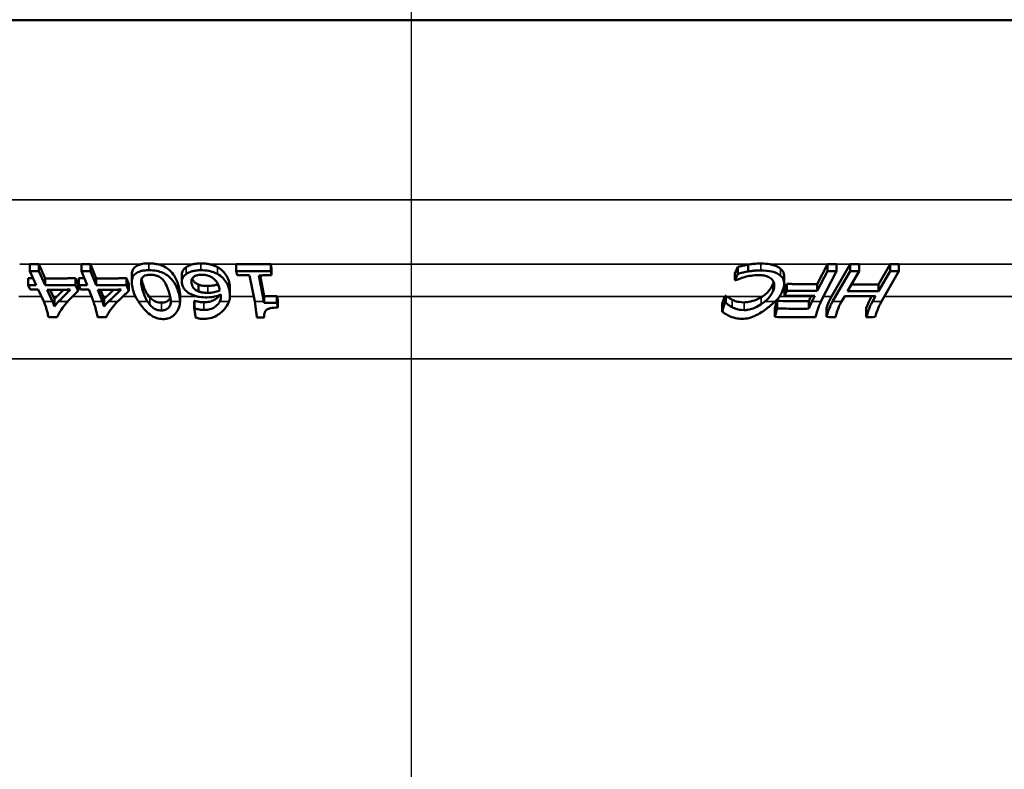
# Model space of a CAD drawing. Units: inches. Extents: x 0.2 to 33.6, y 0.2 to 25.9.
# Drawn here: x 27 to 28.7, y 9 to 10.3 of the extents above; entities that cross this region are included whole.
import ezdxf

# ---------------------------------------------------------------- set-up
doc = ezdxf.new("R2010")
doc.units = ezdxf.units.IN
doc.header["$LTSCALE"] = 1.538462
doc.header["$MEASUREMENT"] = 0
for name, color, linetype, lineweight in [('Centerline (ANSI)', 7, 'Continuous', 25), ('Visible (ANSI)', 7, 'Continuous', 50), ('Visible Narrow (ANSI)', 7, 'Continuous', 35)]:
    doc.layers.add(name, color=color, linetype=linetype, lineweight=lineweight)

msp = doc.modelspace()

# ---------------------------------------------------------------- linework, layer by layer
at = {"layer": 'Centerline (ANSI)', "linetype": 'Continuous'}
msp.add_line((27.6691, 16.4932), (27.6691, 7.7406), dxfattribs=at)
at = {"layer": 'Visible (ANSI)'}
for p, q in [((25.2628, 10.264), (30.063, 10.264)), ((27.0269, 9.8532), (27.0269, 9.8417)), ((27.0419, 9.8532), (27.0419, 9.8416)), ((27.0419, 9.8531), (27.0527, 9.8293)), ((27.114, 9.8532), (27.114, 9.8417)), ((27.1291, 9.8532), (27.1291, 9.8416)), ((27.1291, 9.8531), (27.1384, 9.8293)), ((27.3745, 9.8533), (27.3745, 9.8417)), ((27.4327, 9.8532), (27.4327, 9.8417)), ((27.4327, 9.8531), (27.4341, 9.8462)), ((28.2142, 9.8377), (28.2191, 9.8487)), ((28.2191, 9.8487), (28.2191, 9.8371)), ((28.2362, 9.8525), (28.2362, 9.8409)), ((28.3528, 9.8198), (28.3697, 9.8531)), ((28.3697, 9.8532), (28.3697, 9.8416)), ((28.3768, 9.799), (28.408, 9.8531)), ((28.385, 9.8533), (28.385, 9.8417)), ((28.4081, 9.8534), (28.4081, 9.8418)), ((28.4232, 9.8532), (28.4232, 9.8417)), ((28.4557, 9.8193), (28.4752, 9.8531)), ((28.4753, 9.8532), (28.4753, 9.8417)), ((28.4903, 9.8534), (28.4903, 9.8418)), ((27.0269, 9.8417), (27.0378, 9.8179)), ((27.0527, 9.8178), (27.0419, 9.8416)), ((27.114, 9.8417), (27.1233, 9.8179)), ((27.1384, 9.8178), (27.1291, 9.8416)), ((27.1986, 9.8345), (27.1986, 9.823)), ((27.2829, 9.8353), (27.2829, 9.8237)), ((27.3745, 9.8417), (27.3759, 9.8346)), ((27.3971, 9.8345), (27.4057, 9.7903)), ((27.421, 9.7903), (27.4124, 9.8345)), ((27.4147, 9.8345), (27.4214, 9.7996)), ((27.4341, 9.8346), (27.4327, 9.8417)), ((27.4341, 9.8462), (27.4341, 9.8346)), ((28.2142, 9.8377), (28.2142, 9.8261)), ((28.2191, 9.8371), (28.2142, 9.8261)), ((28.2971, 9.8318), (28.2971, 9.8203)), ((28.3697, 9.8416), (28.3528, 9.8083)), ((28.3589, 9.7903), (28.385, 9.8417)), ((28.4081, 9.8418), (28.3784, 9.7903)), ((28.4036, 9.8078), (28.4232, 9.8417)), ((28.4753, 9.8417), (28.4557, 9.8078)), ((28.4606, 9.7903), (28.4903, 9.8418)), ((27.024, 9.8295), (27.024, 9.818)), ((27.024, 9.818), (27.0274, 9.8105)), ((27.0527, 9.8293), (27.0527, 9.8178)), ((27.1038, 9.8296), (27.1038, 9.818)), ((27.1038, 9.8296), (27.1083, 9.8198)), ((27.1083, 9.8082), (27.1038, 9.818)), ((27.1083, 9.8198), (27.1083, 9.8082)), ((27.1094, 9.8295), (27.1094, 9.818)), ((27.1094, 9.818), (27.1123, 9.8105)), ((27.1384, 9.8293), (27.1384, 9.8178)), ((27.19, 9.8296), (27.19, 9.818)), ((27.19, 9.8296), (27.1938, 9.8198)), ((27.1938, 9.8082), (27.19, 9.818)), ((27.1938, 9.8198), (27.1938, 9.8082)), ((27.3108, 9.819), (27.3108, 9.8075)), ((28.2975, 9.8118), (28.3017, 9.82)), ((28.3017, 9.82), (28.3017, 9.8084)), ((28.3528, 9.8198), (28.3528, 9.8083)), ((28.4557, 9.8193), (28.4557, 9.8078)), ((27.0412, 9.8104), (27.0503, 9.7903)), ((27.0652, 9.7903), (27.0561, 9.8103)), ((27.0614, 9.8103), (27.0665, 9.799)), ((27.1262, 9.8104), (27.1341, 9.7903)), ((27.1491, 9.7903), (27.1413, 9.8103)), ((27.1458, 9.8103), (27.1502, 9.799)), ((27.2799, 9.8028), (27.2799, 9.7912)), ((27.364, 9.8119), (27.364, 9.8004)), ((27.4214, 9.7996), (27.4214, 9.788)), ((27.4431, 9.7997), (27.4432, 9.799)), ((27.4431, 9.7997), (27.4431, 9.7881)), ((28.1971, 9.799), (28.1975, 9.7999)), ((28.1975, 9.7999), (28.1975, 9.7882)), ((28.1987, 9.7998), (28.1987, 9.7882)), ((28.2975, 9.8118), (28.2975, 9.8002)), ((28.3017, 9.8084), (28.2975, 9.8002)), ((28.3422, 9.799), (28.3428, 9.8001)), ((28.3486, 9.8001), (28.3437, 9.7903)), ((28.3936, 9.7903), (28.3989, 9.7996)), ((28.444, 9.799), (28.4443, 9.7995)), ((28.451, 9.7996), (28.4456, 9.7903)), ((27.0684, 9.7945), (27.0684, 9.7822)), ((27.1519, 9.7945), (27.1519, 9.7822)), ((27.3037, 9.7917), (27.3037, 9.7791)), ((27.3044, 9.7917), (27.3044, 9.7791)), ((27.4443, 9.7928), (27.4443, 9.7802)), ((28.1926, 9.7866), (28.1926, 9.7731)), ((28.2854, 9.7914), (28.2854, 9.7786)), ((28.3387, 9.7911), (28.3387, 9.7784)), ((27.4216, 9.7659), (27.4216, 9.7634)), ((28.2812, 9.7792), (28.2812, 9.7644)), ((28.3682, 9.7792), (28.3682, 9.7644)), ((28.4353, 9.779), (28.4353, 9.7641))]:
    msp.add_line(p, q, dxfattribs=at)
for points in [[(27.0269, 9.8532), (27.032, 9.8532), (27.0369, 9.8532), (27.0419, 9.8532)], [(27.0419, 9.8532), (27.0419, 9.8531), (27.0419, 9.8531), (27.0419, 9.8531)], [(27.114, 9.8532), (27.1191, 9.8532), (27.1241, 9.8532), (27.1291, 9.8532)], [(27.1291, 9.8532), (27.1291, 9.8531), (27.1291, 9.8531), (27.1291, 9.8531)], [(27.3745, 9.8533), (27.3852, 9.8532), (27.3957, 9.8531), (27.406, 9.8531)], [(27.406, 9.8531), (27.4148, 9.8531), (27.4237, 9.8532), (27.4327, 9.8532)], [(27.4327, 9.8532), (27.4327, 9.8532), (27.4327, 9.8532), (27.4327, 9.8531)], [(28.2362, 9.8525), (28.2376, 9.8527), (28.2389, 9.8529), (28.2403, 9.8531)], [(28.2578, 9.8544), (28.2632, 9.8544), (28.2683, 9.854), (28.273, 9.8531)], [(28.3697, 9.8532), (28.3748, 9.8532), (28.3798, 9.8532), (28.385, 9.8533)], [(28.3697, 9.8531), (28.3697, 9.8531), (28.3697, 9.8532), (28.3697, 9.8532)], [(28.408, 9.8531), (28.408, 9.8532), (28.4081, 9.8533), (28.4081, 9.8534)], [(28.4081, 9.8534), (28.4132, 9.8533), (28.4182, 9.8533), (28.4232, 9.8532)], [(28.4752, 9.8531), (28.4752, 9.8532), (28.4752, 9.8532), (28.4753, 9.8532)], [(28.4753, 9.8532), (28.4802, 9.8533), (28.4853, 9.8533), (28.4903, 9.8534)], [(27.215, 9.8283), (27.2156, 9.8255), (27.2164, 9.8223), (27.2176, 9.8186)], [(27.2769, 9.8187), (27.2786, 9.8136), (27.2799, 9.808), (27.2799, 9.8028)], [(28.2778, 9.8187), (28.2785, 9.8201), (28.279, 9.8216), (28.2795, 9.8231)], [(27.0665, 9.799), (27.0672, 9.7976), (27.0678, 9.7961), (27.0684, 9.7945)], [(27.0684, 9.7945), (27.0698, 9.7961), (27.0712, 9.7976), (27.0725, 9.799)], [(27.1502, 9.799), (27.1508, 9.7976), (27.1513, 9.7961), (27.1519, 9.7945)], [(27.1519, 9.7945), (27.1533, 9.7961), (27.1548, 9.7976), (27.1563, 9.799)], [(27.2274, 9.799), (27.2278, 9.7984), (27.2283, 9.7979), (27.2288, 9.7973)], [(27.2799, 9.7903), (27.2801, 9.7954), (27.2789, 9.8012), (27.2769, 9.8072)], [(27.3485, 9.8022), (27.3489, 9.7981), (27.3486, 9.7939), (27.3467, 9.7903)], [(27.4432, 9.799), (27.4436, 9.7971), (27.444, 9.795), (27.4443, 9.7928)], [(28.1926, 9.7866), (28.194, 9.7911), (28.1955, 9.7954), (28.1971, 9.799)], [(28.1987, 9.7998), (28.1991, 9.7996), (28.1995, 9.7993), (28.1999, 9.799)], [(28.1999, 9.799), (28.2045, 9.7959), (28.2075, 9.7942), (28.2092, 9.7934)], [(28.2582, 9.7976), (28.259, 9.7981), (28.2598, 9.7985), (28.2605, 9.799)], [(28.3387, 9.7911), (28.3399, 9.794), (28.341, 9.7966), (28.3422, 9.799)], [(28.3682, 9.7792), (28.3706, 9.7864), (28.3736, 9.7935), (28.3768, 9.799)], [(27.0684, 9.7822), (27.0674, 9.7851), (27.0663, 9.7879), (27.0652, 9.7903)], [(27.0754, 9.7903), (27.0731, 9.788), (27.0707, 9.7852), (27.0684, 9.7822)], [(27.1519, 9.7822), (27.151, 9.7851), (27.1501, 9.7879), (27.1491, 9.7903)], [(27.1594, 9.7903), (27.1569, 9.788), (27.1543, 9.7852), (27.1519, 9.7822)], [(27.2288, 9.7854), (27.2274, 9.7871), (27.2262, 9.7888), (27.2252, 9.7903)], [(27.2644, 9.7903), (27.2644, 9.7888), (27.2641, 9.7872), (27.2637, 9.7855)], [(27.3037, 9.7917), (27.304, 9.7917), (27.3042, 9.7917), (27.3044, 9.7917)], [(27.357, 9.7808), (27.3594, 9.7842), (27.3611, 9.7874), (27.3622, 9.7903)], [(27.4214, 9.788), (27.4213, 9.7888), (27.4212, 9.7896), (27.421, 9.7903)], [(27.4431, 9.7881), (27.4358, 9.788), (27.4286, 9.788), (27.4214, 9.788)], [(27.4443, 9.7802), (27.4439, 9.783), (27.4435, 9.7857), (27.4431, 9.7881)], [(28.1975, 9.7882), (28.1957, 9.7838), (28.194, 9.7785), (28.1926, 9.7731)], [(28.1987, 9.7882), (28.1983, 9.7882), (28.1979, 9.7882), (28.1975, 9.7882)], [(28.2646, 9.7903), (28.2627, 9.7888), (28.2606, 9.7873), (28.2582, 9.7857)], [(28.2678, 9.7787), (28.2731, 9.7827), (28.2777, 9.7867), (28.2817, 9.7903)], [(28.2812, 9.7792), (28.2824, 9.7834), (28.2838, 9.7876), (28.2854, 9.7914)], [(28.3437, 9.7903), (28.3419, 9.7869), (28.3402, 9.7828), (28.3387, 9.7784)], [(27.0585, 9.7641), (27.0633, 9.764), (27.068, 9.764), (27.0728, 9.764)], [(27.1411, 9.7641), (27.1459, 9.764), (27.1507, 9.764), (27.1555, 9.764)], [(27.3044, 9.7791), (27.3042, 9.7791), (27.304, 9.7791), (27.3037, 9.7791)], [(28.3682, 9.7644), (28.3732, 9.7643), (28.3782, 9.7642), (28.3832, 9.7641)], [(28.4353, 9.7641), (28.4403, 9.7642), (28.4453, 9.7643), (28.4504, 9.7644)]]:
    msp.add_open_spline(points, degree=3, dxfattribs=at)
for points, knots in [([(27.1986, 9.8345), (27.1986, 9.8346), (27.1986, 9.8347), (27.1987, 9.8409), (27.2006, 9.8445), (27.2042, 9.8487), (27.2063, 9.8503), (27.2106, 9.8522), (27.2121, 9.8527), (27.2138, 9.8531)], [0.0785686, 0.0785686, 0.0785686, 0.0785686, 0.0801365, 0.0801365, 0.1743899, 0.1743899, 0.2461245, 0.2461245, 0.2814917, 0.2814917, 0.2814917, 0.2814917]), ([(27.2138, 9.8531), (27.2148, 9.8534), (27.2157, 9.8536), (27.2201, 9.8544), (27.2237, 9.8546), (27.2275, 9.8546)], [0.21597209, 0.21597209, 0.21597209, 0.21597209, 0.22745441, 0.22745441, 0.26504335, 0.26504335, 0.26504335, 0.26504335]), ([(27.2275, 9.8546), (27.2301, 9.8546), (27.2327, 9.8545), (27.2377, 9.854), (27.2399, 9.8536), (27.2421, 9.8531)], [-0.03909839, -0.03909839, -0.03909839, -0.03909839, -0.01883843, -0.01883843, -0.00122645, -0.00122645, -0.00122645, -0.00122645]), ([(27.2421, 9.8531), (27.2452, 9.8525), (27.2481, 9.8516), (27.2546, 9.8488), (27.2574, 9.847), (27.2631, 9.8427), (27.2661, 9.8394), (27.2724, 9.8306), (27.2751, 9.8244), (27.2769, 9.8187)], [0.0379896, 0.0379896, 0.0379896, 0.0379896, 0.062644, 0.062644, 0.0986255, 0.0986255, 0.174605, 0.174605, 0.3069649, 0.3069649, 0.3069649, 0.3069649]), ([(27.2829, 9.8353), (27.2829, 9.836), (27.2829, 9.8368), (27.2835, 9.84), (27.2844, 9.8419), (27.2865, 9.8451), (27.288, 9.8467), (27.2901, 9.8482)], [0.02254801, 0.02254801, 0.02254801, 0.02254801, 0.03414594, 0.03414594, 0.07295584, 0.07295584, 0.12166514, 0.12166514, 0.12166514, 0.12166514]), ([(27.2901, 9.8482), (27.2921, 9.8496), (27.2945, 9.8509), (27.2987, 9.8524), (27.3001, 9.8528), (27.3014, 9.8531)], [0, 0, 0, 0, 0.02846719, 0.02846719, 0.0431052, 0.0431052, 0.0431052, 0.0431052]), ([(27.3014, 9.8531), (27.3018, 9.8532), (27.3023, 9.8533), (27.3046, 9.8538), (27.3065, 9.8541), (27.3095, 9.8544), (27.3106, 9.8545), (27.3122, 9.8546), (27.3127, 9.8546), (27.3135, 9.8546), (27.3138, 9.8546), (27.3142, 9.8546), (27.3144, 9.8546), (27.3146, 9.8546), (27.3146, 9.8546), (27.3148, 9.8546), (27.3149, 9.8546), (27.3149, 9.8546)], [-0.03692368, -0.03692368, -0.03692368, -0.03692368, -0.03305941, -0.03305941, -0.01686734, -0.01686734, -0.00858647, -0.00858647, -0.00436316, -0.00436316, -0.00222596, -0.00222596, -0.00114937, -0.00114937, -0.00060681, -0.00060681, 0, 0, 0, 0]), ([(27.3149, 9.8546), (27.3175, 9.8546), (27.3201, 9.8545), (27.3256, 9.8539), (27.3279, 9.8535), (27.3295, 9.8531)], [-0.02460556, -0.02460556, -0.02460556, -0.02460556, -0.01349036, -0.01349036, -0.00120831, -0.00120831, -0.00120831, -0.00120831]), ([(27.3295, 9.8531), (27.3319, 9.8526), (27.3341, 9.852), (27.3386, 9.8504), (27.3408, 9.8494), (27.3427, 9.8484)], [0.03783278, 0.03783278, 0.03783278, 0.03783278, 0.05685053, 0.05685053, 0.07765333, 0.07765333, 0.07765333, 0.07765333]), ([(27.3427, 9.8484), (27.3463, 9.8465), (27.3492, 9.8443), (27.3576, 9.8364), (27.3607, 9.8297), (27.3625, 9.8229)], [0, 0, 0, 0, 0.0370941, 0.0370941, 0.131647, 0.131647, 0.131647, 0.131647]), ([(28.2191, 9.8487), (28.2216, 9.8493), (28.2242, 9.8499), (28.2282, 9.8509), (28.231, 9.8516), (28.2362, 9.8525)], [0, 0, 0, 0, 0.02024747, 0.02024747, 0.03185899, 0.03185899, 0.03185899, 0.03185899]), ([(28.2403, 9.8531), (28.2433, 9.8536), (28.2454, 9.8538), (28.248, 9.8541), (28.2497, 9.8542), (28.2522, 9.8543), (28.2532, 9.8544), (28.2547, 9.8544), (28.2552, 9.8544), (28.256, 9.8544), (28.2562, 9.8544), (28.2566, 9.8544), (28.2568, 9.8544), (28.257, 9.8544), (28.2571, 9.8544), (28.2572, 9.8544), (28.2573, 9.8544), (28.2575, 9.8544), (28.2576, 9.8544), (28.2578, 9.8544)], [-0.03711487, -0.03711487, -0.03711487, -0.03711487, -0.02941853, -0.02941853, -0.01695318, -0.01695318, -0.00950414, -0.00950414, -0.0054779, -0.0054779, -0.00338937, -0.00338937, -0.00232545, -0.00232545, -0.00178684, -0.00178684, -0.0012565, -0.0012565, 0, 0, 0, 0]), ([(28.273, 9.8531), (28.2741, 9.8529), (28.2753, 9.8527), (28.2791, 9.8518), (28.2822, 9.8508), (28.2875, 9.8482), (28.2895, 9.8469), (28.2911, 9.8454)], [0.04248359, 0.04248359, 0.04248359, 0.04248359, 0.05293671, 0.05293671, 0.07879354, 0.07879354, 0.09947952, 0.09947952, 0.09947952, 0.09947952]), ([(27.2275, 9.8431), (27.2248, 9.8431), (27.2222, 9.8429), (27.2173, 9.8424), (27.2151, 9.842), (27.2099, 9.8405), (27.2074, 9.8393), (27.2023, 9.8356), (27.2007, 9.833), (27.1976, 9.8246), (27.1986, 9.8165), (27.2016, 9.8071)], [-0.2888789, -0.2888789, -0.2888789, -0.2888789, -0.2624384, -0.2624384, -0.2378134, -0.2378134, -0.1992528, -0.1992528, -0.1423299, -0.1423299, 0, 0, 0, 0]), ([(27.215, 9.8281), (27.2153, 9.8291), (27.2158, 9.8301), (27.2172, 9.8318), (27.218, 9.8325), (27.2201, 9.8338), (27.2214, 9.8343), (27.2253, 9.8352), (27.2276, 9.8354), (27.23, 9.8354)], [-0.07157671, -0.07157671, -0.07157671, -0.07157671, -0.05199501, -0.05199501, -0.03499723, -0.03499723, -0.01824494, -0.01824494, 0, 0, 0, 0]), ([(27.2769, 9.8072), (27.2753, 9.8122), (27.273, 9.8176), (27.2674, 9.8262), (27.2642, 9.8302), (27.2578, 9.8352), (27.2549, 9.8371), (27.2479, 9.8401), (27.2445, 9.8412), (27.2364, 9.8427), (27.2319, 9.8431), (27.2275, 9.8431)], [-0.2843917, -0.2843917, -0.2843917, -0.2843917, -0.1794628, -0.1794628, -0.1004791, -0.1004791, -0.0634561, -0.0634561, -0.0344053, -0.0344053, 0, 0, 0, 0]), ([(27.23, 9.8354), (27.2315, 9.8354), (27.2331, 9.8353), (27.236, 9.835), (27.2374, 9.8347), (27.2398, 9.8341), (27.2418, 9.8336), (27.2466, 9.8311), (27.2485, 9.8295), (27.2501, 9.8279)], [-0.1127999, -0.1127999, -0.1127999, -0.1127999, -0.0793706, -0.0793706, -0.048909, -0.048909, -0.0255565, -0.0255565, 0, 0, 0, 0]), ([(27.2901, 9.8366), (27.2864, 9.8341), (27.2848, 9.8311), (27.2826, 9.826), (27.2826, 9.8227), (27.2835, 9.8193)], [-0.08334092, -0.08334092, -0.08334092, -0.08334092, -0.05109328, -0.05109328, 0, 0, 0, 0]), ([(27.3149, 9.8431), (27.3122, 9.8431), (27.3096, 9.8429), (27.304, 9.8422), (27.3018, 9.8417), (27.2961, 9.8401), (27.2928, 9.8385), (27.2901, 9.8366)], [-0.0655661, -0.0655661, -0.0655661, -0.0655661, -0.05301431, -0.05301431, -0.03806846, -0.03806846, 0, 0, 0, 0]), ([(27.2995, 9.8196), (27.2991, 9.8214), (27.2988, 9.8232), (27.2991, 9.8265), (27.2995, 9.8279), (27.3014, 9.831), (27.3029, 9.832), (27.3058, 9.8337), (27.3075, 9.8343), (27.3118, 9.8353), (27.3142, 9.8355), (27.3168, 9.8355)], [-0.08809762, -0.08809762, -0.08809762, -0.08809762, -0.070364, -0.070364, -0.05569271, -0.05569271, -0.03781679, -0.03781679, -0.01987896, -0.01987896, 0, 0, 0, 0]), ([(27.3427, 9.8368), (27.3407, 9.8379), (27.3384, 9.8389), (27.3336, 9.8406), (27.3312, 9.8413), (27.3241, 9.8427), (27.3195, 9.8431), (27.3149, 9.8431)], [-0.07761501, -0.07761501, -0.07761501, -0.07761501, -0.05598321, -0.05598321, -0.03522993, -0.03522993, 0, 0, 0, 0]), ([(27.3168, 9.8355), (27.3184, 9.8355), (27.32, 9.8354), (27.3227, 9.835), (27.3244, 9.8348), (27.3285, 9.8336), (27.3307, 9.8326), (27.3327, 9.8316)], [-0.05237376, -0.05237376, -0.05237376, -0.05237376, -0.03443982, -0.03443982, -0.02043859, -0.02043859, 0, 0, 0, 0]), ([(27.3327, 9.8316), (27.3342, 9.8307), (27.3356, 9.8297), (27.3385, 9.8272), (27.3398, 9.8257), (27.3432, 9.8215), (27.3448, 9.8173), (27.3459, 9.8133)], [-0.0861695, -0.0861695, -0.0861695, -0.0861695, -0.07645019, -0.07645019, -0.0615917, -0.0615917, 0, 0, 0, 0]), ([(27.3625, 9.8113), (27.3606, 9.8186), (27.3573, 9.8249), (27.3494, 9.8326), (27.3464, 9.8349), (27.3427, 9.8368)], [-0.1267154, -0.1267154, -0.1267154, -0.1267154, -0.038539, -0.038539, 0, 0, 0, 0]), ([(28.2153, 9.8261), (28.2176, 9.8272), (28.2206, 9.8283), (28.2242, 9.8297), (28.2271, 9.8307), (28.2301, 9.8316)], [-0.03157263, -0.03157263, -0.03157263, -0.03157263, -0.02438654, -0.02438654, 0, 0, 0, 0]), ([(28.2362, 9.8409), (28.231, 9.8401), (28.2282, 9.8394), (28.2245, 9.8384), (28.2218, 9.8378), (28.2191, 9.8371)], [-0.02913811, -0.02913811, -0.02913811, -0.02913811, -0.02154363, -0.02154363, 0, 0, 0, 0]), ([(28.2301, 9.8316), (28.2337, 9.8326), (28.2375, 9.8333), (28.2456, 9.8346), (28.2499, 9.8349), (28.2541, 9.8349)], [-0.06242091, -0.06242091, -0.06242091, -0.06242091, -0.03315458, -0.03315458, 0, 0, 0, 0]), ([(28.2578, 9.8428), (28.2511, 9.8429), (28.2477, 9.8425), (28.243, 9.842), (28.2395, 9.8415), (28.2362, 9.8409)], [-0.03612934, -0.03612934, -0.03612934, -0.03612934, -0.02556524, -0.02556524, 0, 0, 0, 0]), ([(28.2541, 9.8349), (28.2568, 9.8349), (28.2594, 9.8347), (28.2644, 9.8339), (28.2667, 9.8333), (28.272, 9.8314), (28.2745, 9.8298), (28.2763, 9.828)], [-0.07818358, -0.07818358, -0.07818358, -0.07818358, -0.05672582, -0.05672582, -0.03525356, -0.03525356, 0, 0, 0, 0]), ([(28.2911, 9.8338), (28.2894, 9.8354), (28.2873, 9.8368), (28.2823, 9.8392), (28.2795, 9.8402), (28.2707, 9.8422), (28.2645, 9.8428), (28.2578, 9.8428)], [-0.1136802, -0.1136802, -0.1136802, -0.1136802, -0.0827557, -0.0827557, -0.0526589, -0.0526589, 0, 0, 0, 0]), ([(28.2911, 9.8454), (28.2939, 9.8429), (28.2956, 9.84), (28.2969, 9.8353), (28.2971, 9.8336), (28.2971, 9.8318)], [0, 0, 0, 0, 0.04957837, 0.04957837, 0.07667954, 0.07667954, 0.07667954, 0.07667954]), ([(28.2939, 9.8073), (28.2973, 9.815), (28.2976, 9.8206), (28.2958, 9.8281), (28.2941, 9.8312), (28.2911, 9.8338)], [-0.1223186, -0.1223186, -0.1223186, -0.1223186, -0.0526105, -0.0526105, 0, 0, 0, 0]), ([(27.2176, 9.807), (27.2155, 9.8136), (27.2148, 9.8175), (27.2141, 9.8222), (27.214, 9.8254), (27.215, 9.8281)], [-0.07340823, -0.07340823, -0.07340823, -0.07340823, -0.04332665, -0.04332665, 0, 0, 0, 0]), ([(27.2176, 9.8186), (27.2185, 9.816), (27.2194, 9.8133), (27.2226, 9.8058), (27.2248, 9.802), (27.2274, 9.799)], [0, 0, 0, 0, 0.0393212, 0.0393212, 0.1151359, 0.1151359, 0.1151359, 0.1151359]), ([(27.2501, 9.8279), (27.2536, 9.8243), (27.2554, 9.8208), (27.258, 9.8154), (27.2596, 9.8109), (27.2609, 9.8071)], [-0.08217167, -0.08217167, -0.08217167, -0.08217167, -0.05871506, -0.05871506, 0, 0, 0, 0]), ([(27.2835, 9.8193), (27.2841, 9.817), (27.2851, 9.8147), (27.2876, 9.8108), (27.2893, 9.8087), (27.2943, 9.8047), (27.2973, 9.803), (27.301, 9.8015)], [-0.1150366, -0.1150366, -0.1150366, -0.1150366, -0.0680853, -0.0680853, -0.0335119, -0.0335119, 0, 0, 0, 0]), ([(27.3108, 9.8075), (27.3092, 9.8082), (27.3078, 9.8089), (27.305, 9.8108), (27.304, 9.8117), (27.3013, 9.8147), (27.3001, 9.8172), (27.2995, 9.8196)], [-0.05622765, -0.05622765, -0.05622765, -0.05622765, -0.04710494, -0.04710494, -0.0358204, -0.0358204, 0, 0, 0, 0]), ([(27.3002, 9.8291), (27.3006, 9.828), (27.3011, 9.827), (27.3028, 9.8244), (27.3039, 9.8232), (27.3068, 9.821), (27.3086, 9.8199), (27.3108, 9.819)], [0.01038661, 0.01038661, 0.01038661, 0.01038661, 0.02610259, 0.02610259, 0.04952377, 0.04952377, 0.07547871, 0.07547871, 0.07547871, 0.07547871]), ([(27.3108, 9.819), (27.3126, 9.8183), (27.3145, 9.8177), (27.3195, 9.8168), (27.3233, 9.8166), (27.3266, 9.8166)], [0, 0, 0, 0, 0.0167808, 0.0167808, 0.03920206, 0.03920206, 0.03920206, 0.03920206]), ([(27.3266, 9.8166), (27.3303, 9.8166), (27.3338, 9.8169), (27.3387, 9.8179), (27.341, 9.8184), (27.3438, 9.8194)], [0, 0, 0, 0, 0.02845274, 0.02845274, 0.04267412, 0.04267412, 0.04267412, 0.04267412]), ([(27.3625, 9.8229), (27.3633, 9.8196), (27.3639, 9.8162), (27.364, 9.8125), (27.364, 9.8122), (27.364, 9.8119)], [0, 0, 0, 0, 0.05093015, 0.05093015, 0.0557753, 0.0557753, 0.0557753, 0.0557753]), ([(28.2605, 9.799), (28.2633, 9.8008), (28.2658, 9.8027), (28.2732, 9.8097), (28.2761, 9.8148), (28.2778, 9.8187)], [0.0080872, 0.0080872, 0.0080872, 0.0080872, 0.0393674, 0.0393674, 0.1197143, 0.1197143, 0.1197143, 0.1197143]), ([(28.2763, 9.828), (28.2792, 9.8251), (28.2801, 9.8218), (28.2808, 9.8155), (28.2796, 9.8111), (28.2778, 9.8071)], [-0.1000084, -0.1000084, -0.1000084, -0.1000084, -0.0616372, -0.0616372, 0, 0, 0, 0]), ([(27.2016, 9.8071), (27.2032, 9.8021), (27.2055, 9.7968), (27.209, 9.7914), (27.2093, 9.7908), (27.2097, 9.7903)], [-0.2909847, -0.2909847, -0.2909847, -0.2909847, -0.1832176, -0.1832176, -0.1720224, -0.1720224, -0.1720224, -0.1720224]), ([(27.2252, 9.7903), (27.224, 9.7921), (27.2231, 9.7937), (27.2206, 9.7986), (27.219, 9.803), (27.2176, 9.807)], [-0.07588571, -0.07588571, -0.07588571, -0.07588571, -0.06113608, -0.06113608, 0, 0, 0, 0]), ([(27.2288, 9.7973), (27.2303, 9.7957), (27.2322, 9.7941), (27.2367, 9.7911), (27.2386, 9.7903), (27.2409, 9.7895), (27.2423, 9.7892), (27.2453, 9.7887), (27.2469, 9.7886), (27.2485, 9.7886)], [0, 0, 0, 0, 0.0243036, 0.0243036, 0.0487438, 0.0487438, 0.0817245, 0.0817245, 0.1187272, 0.1187272, 0.1187272, 0.1187272]), ([(27.2485, 9.7886), (27.2507, 9.7886), (27.2529, 9.7888), (27.2569, 9.7899), (27.2582, 9.7906), (27.2602, 9.7921), (27.2612, 9.793), (27.2627, 9.7951), (27.2632, 9.7961), (27.2636, 9.7972)], [0, 0, 0, 0, 0.0175704, 0.0175704, 0.03571195, 0.03571195, 0.06392676, 0.06392676, 0.09222486, 0.09222486, 0.09222486, 0.09222486]), ([(27.2609, 9.8071), (27.2631, 9.8003), (27.2638, 9.7963), (27.2642, 9.7934), (27.2644, 9.7919), (27.2644, 9.7903)], [-0.06652657, -0.06652657, -0.06652657, -0.06652657, -0.04461706, -0.04461706, -0.02215064, -0.02215064, -0.02215064, -0.02215064]), ([(27.301, 9.8015), (27.3029, 9.8008), (27.3049, 9.8001), (27.3098, 9.7987), (27.3118, 9.7983), (27.3167, 9.7976), (27.321, 9.7974), (27.325, 9.7974)], [-0.04349388, -0.04349388, -0.04349388, -0.04349388, -0.03814837, -0.03814837, -0.03116388, -0.03116388, 0, 0, 0, 0]), ([(27.3266, 9.805), (27.3232, 9.805), (27.3195, 9.8053), (27.3145, 9.8062), (27.3126, 9.8067), (27.3108, 9.8075)], [-0.03899354, -0.03899354, -0.03899354, -0.03899354, -0.01684144, -0.01684144, 0, 0, 0, 0]), ([(27.3198, 9.7892), (27.3199, 9.7892), (27.32, 9.7892), (27.3233, 9.7892), (27.3265, 9.7895), (27.3324, 9.7908), (27.335, 9.7918), (27.3401, 9.7945), (27.3427, 9.7965), (27.3448, 9.799)], [-0.1135304, -0.1135304, -0.1135304, -0.1135304, -0.1126248, -0.1126248, -0.0779361, -0.0779361, -0.0434926, -0.0434926, -0.0004187, -0.0004187, -0.0004187, -0.0004187]), ([(27.325, 9.7974), (27.3317, 9.7973), (27.3358, 9.7982), (27.3417, 9.7995), (27.3453, 9.8008), (27.3485, 9.8022)], [-0.05230035, -0.05230035, -0.05230035, -0.05230035, -0.03516191, -0.03516191, 0, 0, 0, 0]), ([(27.3467, 9.8089), (27.3427, 9.8073), (27.3393, 9.8065), (27.3338, 9.8054), (27.3303, 9.805), (27.3266, 9.805)], [-0.04747218, -0.04747218, -0.04747218, -0.04747218, -0.02868982, -0.02868982, 0, 0, 0, 0]), ([(27.3448, 9.799), (27.345, 9.7992), (27.3452, 9.7994), (27.3457, 9.8002), (27.3461, 9.8008), (27.3464, 9.8014)], [0.078472812, 0.078472812, 0.078472812, 0.078472812, 0.080419813, 0.080419813, 0.085204732, 0.085204732, 0.085204732, 0.085204732]), ([(27.3459, 9.8133), (27.3462, 9.8121), (27.3464, 9.8111), (27.3465, 9.8102), (27.3466, 9.8096), (27.3467, 9.8089)], [-0.01367308, -0.01367308, -0.01367308, -0.01367308, -0.00998566, -0.00998566, 0, 0, 0, 0]), ([(27.3622, 9.7903), (27.3629, 9.7921), (27.3633, 9.7937), (27.3645, 9.8003), (27.3639, 9.8059), (27.3625, 9.8113)], [-0.1029638, -0.1029638, -0.1029638, -0.1029638, -0.0827714, -0.0827714, 0, 0, 0, 0]), ([(28.2294, 9.789), (28.233, 9.789), (28.2366, 9.7895), (28.2424, 9.7908), (28.2458, 9.7918), (28.2529, 9.7948), (28.2557, 9.7962), (28.2582, 9.7976)], [0, 0, 0, 0, 0.02850537, 0.02850537, 0.04508427, 0.04508427, 0.05720985, 0.05720985, 0.05720985, 0.05720985]), ([(28.2778, 9.8071), (28.2758, 9.8026), (28.2728, 9.7979), (28.2672, 9.7925), (28.266, 9.7914), (28.2646, 9.7903)], [-0.11145221, -0.11145221, -0.11145221, -0.11145221, -0.04182154, -0.04182154, -0.02440652, -0.02440652, -0.02440652, -0.02440652]), ([(28.2817, 9.7903), (28.2823, 9.7909), (28.2829, 9.7915), (28.2884, 9.7969), (28.2917, 9.8022), (28.2939, 9.8073)], [-0.08573181, -0.08573181, -0.08573181, -0.08573181, -0.07682221, -0.07682221, 0, 0, 0, 0]), ([(28.4353, 9.779), (28.4353, 9.779), (28.4353, 9.7791), (28.4378, 9.7863), (28.4408, 9.7935), (28.444, 9.799)], [1.17502208, 1.17502208, 1.17502208, 1.17502208, 1.17554665, 1.17554665, 1.25342625, 1.25342625, 1.25342625, 1.25342625]), ([(27.0503, 9.7903), (27.0527, 9.7852), (27.0549, 9.7787), (27.0572, 9.7696), (27.0579, 9.7669), (27.0585, 9.7641)], [0.57726473, 0.57726473, 0.57726473, 0.57726473, 0.64891341, 0.64891341, 0.67522735, 0.67522735, 0.67522735, 0.67522735]), ([(27.0728, 9.764), (27.0734, 9.7652), (27.074, 9.7664), (27.0791, 9.7763), (27.0849, 9.7845), (27.0907, 9.7903)], [1.1969024, 1.1969024, 1.1969024, 1.1969024, 1.2105705, 1.2105705, 1.3143702, 1.3143702, 1.3143702, 1.3143702]), ([(27.1341, 9.7903), (27.1361, 9.7852), (27.138, 9.7787), (27.14, 9.7696), (27.1406, 9.7669), (27.1411, 9.7641)], [0.57726473, 0.57726473, 0.57726473, 0.57726473, 0.64891341, 0.64891341, 0.67522735, 0.67522735, 0.67522735, 0.67522735]), ([(27.1555, 9.764), (27.1561, 9.7652), (27.1568, 9.7664), (27.1623, 9.7763), (27.1686, 9.7845), (27.1748, 9.7903)], [1.1969024, 1.1969024, 1.1969024, 1.1969024, 1.2105705, 1.2105705, 1.3143702, 1.3143702, 1.3143702, 1.3143702]), ([(27.2097, 9.7903), (27.2133, 9.7852), (27.2175, 9.7794), (27.2253, 9.7716), (27.2284, 9.7689), (27.2346, 9.7649), (27.2375, 9.7635), (27.2441, 9.7614), (27.2475, 9.7609), (27.251, 9.7609)], [-0.1402271, -0.1402271, -0.1402271, -0.1402271, -0.0854489, -0.0854489, -0.0526533, -0.0526533, -0.0269391, -0.0269391, 0, 0, 0, 0]), ([(27.2485, 9.7754), (27.2471, 9.7754), (27.2457, 9.7755), (27.2431, 9.7759), (27.2418, 9.7762), (27.2393, 9.7771), (27.2375, 9.7779), (27.2329, 9.781), (27.2307, 9.7831), (27.2288, 9.7854)], [-0.1066634, -0.1066634, -0.1066634, -0.1066634, -0.0816054, -0.0816054, -0.0582784, -0.0582784, -0.0320062, -0.0320062, 0, 0, 0, 0]), ([(27.2637, 9.7855), (27.263, 9.7833), (27.2619, 9.7813), (27.2589, 9.7782), (27.2576, 9.7774), (27.2555, 9.7765), (27.2543, 9.7761), (27.2523, 9.7757), (27.2516, 9.7756), (27.2504, 9.7755), (27.2501, 9.7755), (27.2495, 9.7754), (27.2493, 9.7754), (27.249, 9.7754), (27.2489, 9.7754), (27.2487, 9.7754), (27.2487, 9.7754), (27.2486, 9.7754), (27.2485, 9.7754), (27.2485, 9.7754)], [-0.04390181, -0.04390181, -0.04390181, -0.04390181, -0.03250197, -0.03250197, -0.02321222, -0.02321222, -0.01197718, -0.01197718, -0.00614588, -0.00614588, -0.00312045, -0.00312045, -0.00157385, -0.00157385, -0.00079114, -0.00079114, -0.0003969, -0.0003969, 0, 0, 0, 0]), ([(27.251, 9.7609), (27.2537, 9.7609), (27.2564, 9.7612), (27.2622, 9.7627), (27.2651, 9.7641), (27.2709, 9.7683), (27.2735, 9.7715), (27.2785, 9.78), (27.2798, 9.7855), (27.2799, 9.7903)], [-0.1893077, -0.1893077, -0.1893077, -0.1893077, -0.1613851, -0.1613851, -0.125205, -0.125205, -0.0760822, -0.0760822, -0.0016951, -0.0016951, -0.0016951, -0.0016951]), ([(27.3044, 9.7917), (27.3061, 9.7911), (27.3082, 9.7906), (27.3122, 9.7898), (27.3154, 9.7892), (27.3198, 9.7892)], [0, 0, 0, 0, 0.01435231, 0.01435231, 0.02735093, 0.02735093, 0.02735093, 0.02735093]), ([(27.3467, 9.7903), (27.3458, 9.7885), (27.3444, 9.7866), (27.3412, 9.7833), (27.3389, 9.7812), (27.3333, 9.7784), (27.331, 9.7776), (27.3271, 9.7767), (27.3258, 9.7765), (27.3237, 9.7763), (27.323, 9.7762), (27.3219, 9.7762), (27.3215, 9.7762), (27.321, 9.7762), (27.3208, 9.7762), (27.3205, 9.7762), (27.3203, 9.7762), (27.3201, 9.7762), (27.3199, 9.7762), (27.3198, 9.7762)], [-0.1260531, -0.1260531, -0.1260531, -0.1260531, -0.0803798, -0.0803798, -0.0445547, -0.0445547, -0.0228861, -0.0228861, -0.0119787, -0.0119787, -0.0063881, -0.0063881, -0.0035426, -0.0035426, -0.0021048, -0.0021048, -0.0011099, -0.0011099, 0, 0, 0, 0]), ([(27.3198, 9.7612), (27.3198, 9.7612), (27.3199, 9.7612), (27.3201, 9.7612), (27.3202, 9.7612), (27.3248, 9.7612), (27.3291, 9.7618), (27.3374, 9.7643), (27.341, 9.7662), (27.3497, 9.772), (27.3539, 9.7764), (27.357, 9.7808)], [-0.140076, -0.140076, -0.140076, -0.140076, -0.1394728, -0.1394728, -0.1387588, -0.1387588, -0.1010165, -0.1010165, -0.0625508, -0.0625508, 0, 0, 0, 0]), ([(27.4057, 9.7903), (27.4066, 9.7852), (27.4076, 9.7787), (27.4086, 9.7694), (27.4089, 9.7665), (27.4092, 9.7635)], [0.57724543, 0.57724543, 0.57724543, 0.57724543, 0.64888828, 0.64888828, 0.67716617, 0.67716617, 0.67716617, 0.67716617]), ([(28.2092, 9.781), (28.2054, 9.7831), (28.2035, 9.7845), (28.2014, 9.7862), (28.2, 9.7872), (28.1987, 9.7882)], [-0.02852373, -0.02852373, -0.02852373, -0.02852373, -0.0189548, -0.0189548, 0, 0, 0, 0]), ([(28.2092, 9.7934), (28.2115, 9.7924), (28.2139, 9.7914), (28.2191, 9.79), (28.2229, 9.7891), (28.2294, 9.789)], [0, 0, 0, 0, 0.02482584, 0.02482584, 0.04813075, 0.04813075, 0.04813075, 0.04813075]), ([(28.2294, 9.776), (28.2229, 9.776), (28.2193, 9.777), (28.2147, 9.7784), (28.2118, 9.7796), (28.2092, 9.781)], [-0.04279184, -0.04279184, -0.04279184, -0.04279184, -0.02901429, -0.02901429, 0, 0, 0, 0]), ([(28.2582, 9.7857), (28.2548, 9.7836), (28.2511, 9.7815), (28.2441, 9.7786), (28.2412, 9.7776), (28.2368, 9.7766), (28.2353, 9.7764), (28.2332, 9.7761), (28.2324, 9.7761), (28.2314, 9.776), (28.231, 9.776), (28.2305, 9.776), (28.2303, 9.776), (28.23, 9.776), (28.2299, 9.776), (28.2298, 9.776), (28.2297, 9.776), (28.2296, 9.776), (28.2295, 9.776), (28.2294, 9.776)], [-0.08187271, -0.08187271, -0.08187271, -0.08187271, -0.04617185, -0.04617185, -0.02287549, -0.02287549, -0.011649, -0.011649, -0.00604901, -0.00604901, -0.00323432, -0.00323432, -0.00182082, -0.00182082, -0.00111189, -0.00111189, -0.00061011, -0.00061011, 0, 0, 0, 0]), ([(28.2854, 9.7914), (28.2986, 9.7912), (28.3117, 9.7911), (28.3245, 9.7911), (28.3292, 9.7911), (28.3339, 9.7911), (28.3387, 9.7911)], [-0.1018633, -0.1018633, -0.1018633, -0.1018633, 0, 0, 0, 0.0376284, 0.0376284, 0.0376284, 0.0376284]), ([(28.3498, 9.7642), (28.3505, 9.767), (28.3512, 9.7696), (28.3539, 9.7787), (28.3563, 9.7852), (28.3589, 9.7903)], [1.05540151, 1.05540151, 1.05540151, 1.05540151, 1.08151039, 1.08151039, 1.15316143, 1.15316143, 1.15316143, 1.15316143]), ([(28.3784, 9.7903), (28.3755, 9.7852), (28.3727, 9.7787), (28.3697, 9.7697), (28.3689, 9.7671), (28.3682, 9.7644)], [0.57730283, 0.57730283, 0.57730283, 0.57730283, 0.64896303, 0.64896303, 0.67427684, 0.67427684, 0.67427684, 0.67427684]), ([(28.3832, 9.7641), (28.384, 9.767), (28.3848, 9.7696), (28.3878, 9.7787), (28.3906, 9.7852), (28.3936, 9.7903)], [1.05523344, 1.05523344, 1.05523344, 1.05523344, 1.0815029, 1.0815029, 1.15315209, 1.15315209, 1.15315209, 1.15315209]), ([(28.4456, 9.7903), (28.4427, 9.7852), (28.4399, 9.7787), (28.4369, 9.7696), (28.4361, 9.767), (28.4353, 9.7641)], [0.57726642, 0.57726642, 0.57726642, 0.57726642, 0.64891561, 0.64891561, 0.67518507, 0.67518507, 0.67518507, 0.67518507]), ([(28.4504, 9.7644), (28.4511, 9.7671), (28.4519, 9.7697), (28.4549, 9.7787), (28.4577, 9.7852), (28.4606, 9.7903)], [1.05623372, 1.05623372, 1.05623372, 1.05623372, 1.08154753, 1.08154753, 1.15320773, 1.15320773, 1.15320773, 1.15320773]), ([(27.3037, 9.7791), (27.3041, 9.7768), (27.3045, 9.7744), (27.3053, 9.7694), (27.3057, 9.7665), (27.3061, 9.7634)], [0.62340409, 0.62340409, 0.62340409, 0.62340409, 0.6489193, 0.6489193, 0.67729715, 0.67729715, 0.67729715, 0.67729715]), ([(27.3198, 9.7762), (27.3154, 9.7762), (27.3122, 9.7768), (27.3082, 9.7778), (27.3061, 9.7784), (27.3044, 9.7791)], [-0.02833012, -0.02833012, -0.02833012, -0.02833012, -0.0143373, -0.0143373, 0, 0, 0, 0]), ([(27.4216, 9.7634), (27.4215, 9.7657), (27.4216, 9.768), (27.4223, 9.7717), (27.4229, 9.7732), (27.4248, 9.7761), (27.426, 9.7768), (27.4283, 9.7781), (27.4302, 9.7787), (27.4357, 9.7799), (27.44, 9.7802), (27.4443, 9.7802)], [-0.07793724, -0.07793724, -0.07793724, -0.07793724, -0.06816195, -0.06816195, -0.06081678, -0.06081678, -0.05237425, -0.05237425, -0.03354166, -0.03354166, 0, 0, 0, 0]), ([(28.1926, 9.7731), (28.1958, 9.771), (28.1982, 9.7696), (28.2015, 9.7676), (28.2038, 9.7664), (28.2062, 9.7653)], [-0.03558195, -0.03558195, -0.03558195, -0.03558195, -0.0233304, -0.0233304, 0, 0, 0, 0]), ([(28.2062, 9.7653), (28.2102, 9.7637), (28.2138, 9.7628), (28.2185, 9.7617), (28.2221, 9.7613), (28.2258, 9.7613)], [-0.0407187, -0.0407187, -0.0407187, -0.0407187, -0.02927566, -0.02927566, 0, 0, 0, 0]), ([(28.2258, 9.7613), (28.2259, 9.7613), (28.2259, 9.7613), (28.226, 9.7613), (28.2261, 9.7613), (28.2299, 9.7613), (28.2337, 9.7617), (28.2423, 9.7638), (28.2461, 9.7655), (28.2555, 9.7699), (28.2619, 9.7742), (28.2678, 9.7787)], [-0.1073223, -0.1073223, -0.1073223, -0.1073223, -0.1072238, -0.1072238, -0.1068426, -0.1068426, -0.0877341, -0.0877341, -0.0639519, -0.0639519, 0, 0, 0, 0]), ([(28.2854, 9.7786), (28.2846, 9.7765), (28.2839, 9.7743), (28.2826, 9.7697), (28.2819, 9.7671), (28.2812, 9.7644)], [0.62498202, 0.62498202, 0.62498202, 0.62498202, 0.64895359, 0.64895359, 0.67445734, 0.67445734, 0.67445734, 0.67445734]), ([(28.2812, 9.7644), (28.2945, 9.7641), (28.3075, 9.7639), (28.3203, 9.7639), (28.33, 9.7639), (28.3399, 9.764), (28.3498, 9.7642)], [-0.1020101, -0.1020101, -0.1020101, -0.1020101, 0, 0, 0, 0.0773385, 0.0773385, 0.0773385, 0.0773385]), ([(28.3387, 9.7784), (28.3339, 9.7783), (28.3292, 9.7783), (28.3245, 9.7783), (28.3117, 9.7783), (28.2986, 9.7784), (28.2854, 9.7786)], [-0.0376277, -0.0376277, -0.0376277, -0.0376277, 0, 0, 0, 0.1018594, 0.1018594, 0.1018594, 0.1018594]), ([(27.3061, 9.7634), (27.3086, 9.7624), (27.3111, 9.762), (27.3148, 9.7614), (27.3173, 9.7612), (27.3198, 9.7612)], [-0.0283426, -0.0283426, -0.0283426, -0.0283426, -0.01912849, -0.01912849, 0, 0, 0, 0]), ([(27.4092, 9.7635), (27.4127, 9.7635), (27.4161, 9.7634), (27.4195, 9.7634), (27.4202, 9.7634), (27.4209, 9.7634), (27.4216, 9.7634)], [-0.02629962, -0.02629962, -0.02629962, -0.02629962, 0, 0, 0, 0.00518193, 0.00518193, 0.00518193, 0.00518193])]:
    msp.add_open_spline(points, degree=3, knots=knots, dxfattribs=at)
for points, weights in [([(27.0419, 9.8416), (27.0344, 9.8416), (27.0269, 9.8417)], [1.00106096934, 1.00105309195, 1.00103432369]), ([(27.1291, 9.8416), (27.1215, 9.8416), (27.114, 9.8417)], [1.00106096934, 1.00105309195, 1.00103432369]), ([(27.4327, 9.8417), (27.4036, 9.8415), (27.3745, 9.8417)], [1.00103384984, 1.00110542901, 1.00102088369]), ([(27.3759, 9.8346), (27.3865, 9.8346), (27.3971, 9.8345)], [1.00365356087, 1.00368472242, 1.00369495072]), ([(27.4124, 9.8345), (27.4232, 9.8345), (27.4341, 9.8346)], [1.00369876806, 1.00369368367, 1.00366669811]), ([(28.385, 9.8417), (28.3773, 9.8416), (28.3697, 9.8416)], [1.00102323984, 1.00104567086, 1.00105651582]), ([(28.4232, 9.8417), (28.4157, 9.8417), (28.4081, 9.8418)], [1.00103191995, 1.00101185752, 1.00098021139]), ([(28.4903, 9.8418), (28.4828, 9.8417), (28.4753, 9.8417)], [1.0009802114, 1.00101185753, 1.00103191995]), ([(27.024, 9.8295), (27.0283, 9.8295), (27.0325, 9.8295)], [1, 1.00001703089, 1.00003039167]), ([(27.0378, 9.8179), (27.0309, 9.8179), (27.024, 9.818)], [1.01000558019, 1.00998744231, 1.00995957479]), ([(27.0527, 9.8293), (27.0783, 9.8293), (27.1038, 9.8296)], [1.0000765477, 1.00010449661, 1]), ([(27.1038, 9.818), (27.0783, 9.8177), (27.0527, 9.8178)], [1.00995612626, 1.01006166325, 1.01003343607]), ([(27.1094, 9.8295), (27.1141, 9.8295), (27.1188, 9.8295)], [1, 1.00001861911, 1.00003285168]), ([(27.1233, 9.8179), (27.1163, 9.8179), (27.1094, 9.818)], [1.01000558019, 1.00998744231, 1.00995957479]), ([(27.1384, 9.8293), (27.1642, 9.8293), (27.19, 9.8296)], [1.0000765477, 1.00010449661, 1]), ([(27.19, 9.818), (27.1642, 9.8177), (27.1384, 9.8178)], [1.00995612626, 1.01006166325, 1.01003343607]), ([(28.2142, 9.8261), (28.2148, 9.8261), (28.2153, 9.8261)], [1.00685340464, 1.00685596684, 1.0068584652]), ([(28.3017, 9.82), (28.3272, 9.8197), (28.3528, 9.8198)], [1, 1.00009865229, 1.00006045799]), ([(28.4103, 9.8193), (28.433, 9.8192), (28.4557, 9.8193)], [1.00001623251, 1.00006373679, 1]), ([(27.0274, 9.8105), (27.0343, 9.8105), (27.0412, 9.8104)], [1.01283958289, 1.01286784645, 1.01288624211]), ([(27.0561, 9.8103), (27.0756, 9.8103), (27.095, 9.8104)], [1.01291449392, 1.0129362943, 1.01287942572]), ([(27.0725, 9.799), (27.0781, 9.8046), (27.0837, 9.8104)], [1.00000019181, 1.00007658799, 1.00012001032]), ([(27.095, 9.8104), (27.0851, 9.8002), (27.0754, 9.7903)], [1.00016546144, 1.0001332801, 1.00000000002]), ([(27.0907, 9.7903), (27.0994, 9.7992), (27.1083, 9.8082)], [1.00000000002, 1.00011834345, 1.00015658767]), ([(27.1123, 9.8105), (27.1193, 9.8105), (27.1262, 9.8104)], [1.01283958289, 1.01286784645, 1.01288624211]), ([(27.1413, 9.8103), (27.1609, 9.8103), (27.1806, 9.8104)], [1.01291449392, 1.0129362943, 1.01287942572]), ([(27.1563, 9.799), (27.1623, 9.8046), (27.1684, 9.8104)], [1.00000019181, 1.00007656454, 1.00011998366]), ([(27.1806, 9.8104), (27.1699, 9.8002), (27.1594, 9.7903)], [1.00016546144, 1.0001332801, 1.00000000002]), ([(27.1748, 9.7903), (27.1842, 9.7992), (27.1938, 9.8082)], [1.00000000002, 1.00011834346, 1.00015658768]), ([(27.4214, 9.7996), (27.4323, 9.7997), (27.4431, 9.7997)], [1.00003427656, 1.00002884232, 1]), ([(28.1975, 9.7999), (28.1981, 9.7999), (28.1987, 9.7998)], [1, 1.00000291966, 1.0000057605]), ([(28.2975, 9.8002), (28.3231, 9.8), (28.3486, 9.8001)], [1.01686521251, 1.0169667863, 1.01692746088]), ([(28.3528, 9.8083), (28.3272, 9.8082), (28.3017, 9.8084)], [1.01371704665, 1.01375576252, 1.01365576306]), ([(28.3989, 9.7996), (28.4249, 9.7994), (28.451, 9.7996)], [1.01712219896, 1.01719741871, 1.01712219896]), ([(28.4557, 9.8078), (28.4297, 9.8076), (28.4036, 9.8078)], [1.01390945599, 1.01398350929, 1.01390945599])]:
    msp.add_rational_spline(points, weights, degree=2, dxfattribs=at)
at = {"layer": 'Visible Narrow (ANSI)'}
for p, q in [((25.2628, 9.9614), (30.063, 9.9614)), ((27.0099, 9.8531), (27.0269, 9.8531)), ((27.0419, 9.8531), (27.114, 9.8531)), ((27.1291, 9.8531), (27.2138, 9.8531)), ((27.2275, 9.8546), (27.2275, 9.8431)), ((27.2421, 9.8531), (27.3014, 9.8531)), ((27.2901, 9.8482), (27.2901, 9.8366)), ((27.3149, 9.8546), (27.3149, 9.8431)), ((27.3295, 9.8531), (27.3745, 9.8531)), ((27.3427, 9.8484), (27.3427, 9.8368)), ((27.4327, 9.8531), (28.2403, 9.8531)), ((28.2578, 9.8544), (28.2578, 9.8428)), ((28.273, 9.8531), (28.3697, 9.8531)), ((28.385, 9.8531), (28.408, 9.8531)), ((28.4232, 9.8531), (28.4752, 9.8531)), ((28.4903, 9.8531), (29.9998, 9.8531)), ((28.2911, 9.8454), (28.2911, 9.8338)), ((27.2176, 9.8186), (27.2176, 9.807)), ((27.2769, 9.8187), (27.2769, 9.8072)), ((27.2995, 9.8277), (27.2995, 9.8196)), ((27.3266, 9.8166), (27.3266, 9.805)), ((27.3625, 9.8229), (27.3625, 9.8113)), ((28.2778, 9.8187), (28.2778, 9.8071)), ((27.0085, 9.799), (27.0464, 9.799)), ((27.0665, 9.799), (27.0725, 9.799)), ((27.0992, 9.799), (27.1307, 9.799)), ((27.1502, 9.799), (27.1563, 9.799)), ((27.184, 9.799), (27.2048, 9.799)), ((27.2274, 9.799), (27.2632, 9.799)), ((27.2288, 9.7973), (27.2288, 9.7854)), ((27.2799, 9.799), (27.3088, 9.799)), ((27.3393, 9.799), (27.3448, 9.799)), ((27.364, 9.799), (27.404, 9.799)), ((27.4432, 9.799), (28.1971, 9.799)), ((28.1999, 9.799), (28.2605, 9.799)), ((28.2582, 9.7976), (28.2582, 9.7857)), ((28.2893, 9.799), (28.3422, 9.799)), ((28.3633, 9.799), (28.3768, 9.799)), ((28.3986, 9.799), (28.444, 9.799)), ((28.4656, 9.799), (29.9055, 9.799)), ((27.0503, 9.7903), (27.0652, 9.7903)), ((27.0754, 9.7903), (27.0907, 9.7903)), ((27.1341, 9.7903), (27.1491, 9.7903)), ((27.1594, 9.7903), (27.1748, 9.7903)), ((27.2097, 9.7903), (27.2252, 9.7903)), ((27.2485, 9.7886), (27.2485, 9.7754)), ((27.2637, 9.7967), (27.2637, 9.7855)), ((27.2644, 9.7903), (27.2799, 9.7903)), ((27.3198, 9.7892), (27.3198, 9.7762)), ((27.3467, 9.7903), (27.3622, 9.7903)), ((27.4057, 9.7903), (27.421, 9.7903)), ((28.2092, 9.7934), (28.2092, 9.781)), ((28.2294, 9.789), (28.2294, 9.776)), ((28.2646, 9.7903), (28.2817, 9.7903)), ((28.3437, 9.7903), (28.3589, 9.7903)), ((28.3784, 9.7903), (28.3936, 9.7903)), ((28.4456, 9.7903), (28.4606, 9.7903)), ((25.4816, 9.694), (29.843, 9.694))]:
    msp.add_line(p, q, dxfattribs=at)

doc.saveas('drawing.dxf')
